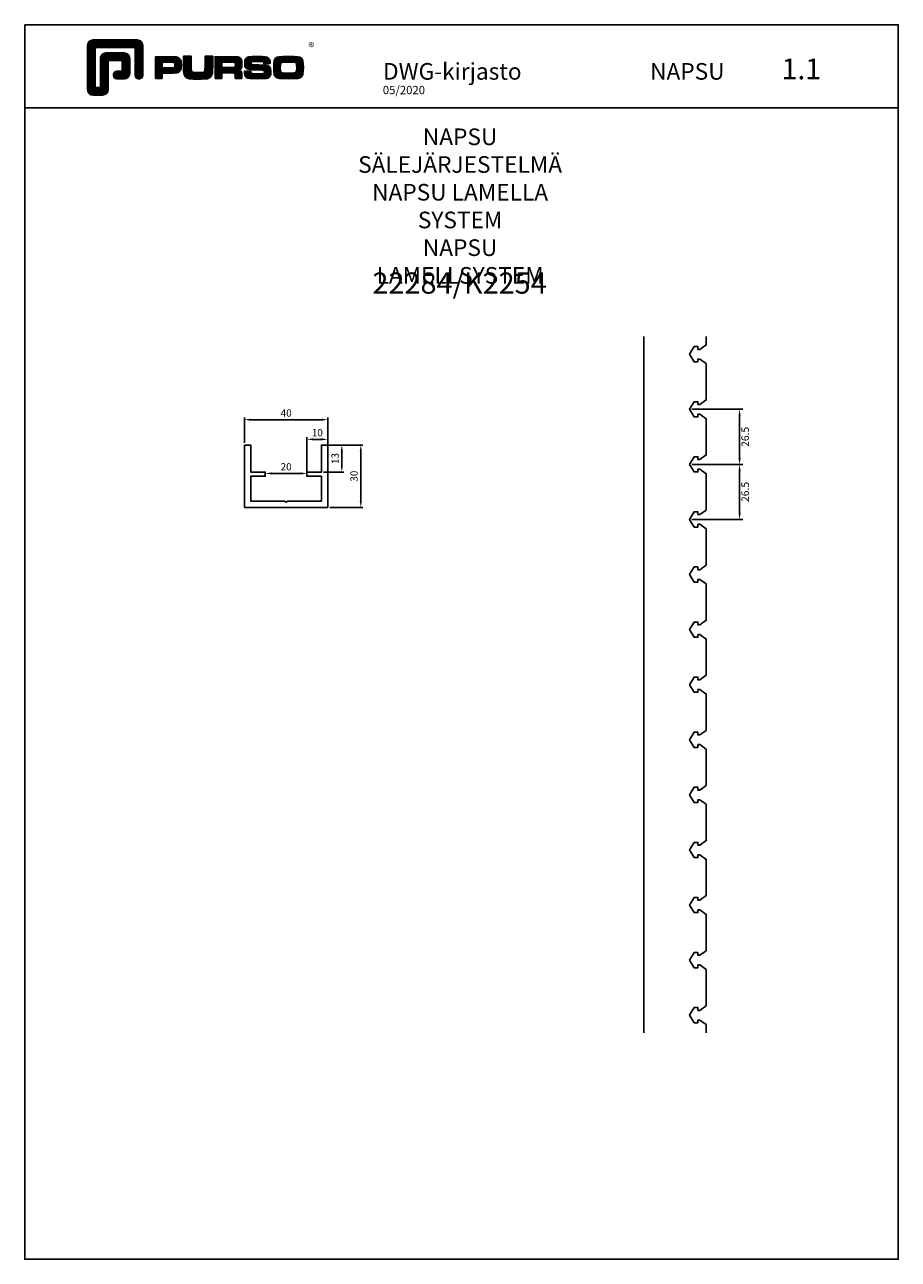
# Model space of a CAD drawing. Extents: x -2172 to -1752, y -18421 to -916.
# Drawn here: x -2172 to -1752, y -1510 to -916 of the extents above; entities that cross this region are included whole.
import ezdxf

# ---------------------------------------------------------------- set-up
doc = ezdxf.new("R2010")
doc.units = 0
doc.header["$LTSCALE"] = 3
doc.header["$PDMODE"] = 34
doc.header["$PDSIZE"] = 3
doc.layers.get('0').update_dxf_attribs({"linetype": 'CONTINUOUS'})
doc.layers.get('DEFPOINTS').update_dxf_attribs({"linetype": 'CONTINUOUS'})
for name, color, linetype in [('1', 4, 'CONTINUOUS'), ('a4pursom1', 7, 'CONTINUOUS'), ('MITOITUS', 3, 'CONTINUOUS'), ('MUOTOVIIVAT', 1, 'CONTINUOUS'), ('OTSIKKO', 3, 'CONTINUOUS')]:
    doc.layers.add(name, color=color, linetype=linetype)
doc.styles.add('5', font='arial.ttf', dxfattribs={"height": 5})
doc.styles.add('Arial', font='arial.ttf')
doc.styles.add('PursoLogo', font='ariblk.ttf')
doc.styles.get("Standard").update_dxf_attribs({"font": 'arial.ttf'})
doc.styles.add('USER2', font='ROMANS.shx', dxfattribs={"width": 0.8, "height": 1.5})
doc.dimstyles.new('Kansio_1_1', dxfattribs={"dimtxt": 3.646, "dimasz": 3, "dimexe": 1, "dimexo": 1, "dimgap": 1, "dimtad": 1, "dimdec": 1, "dimtxsty": 'Standard', "dimcen": 0, "dimclrd": 2, "dimclre": 2, "dimclrt": 3, "dimadec": 0, "dimazin": 0, "dimtfac": 1, "dimtdec": 1, "dimtix": 1, "dimtmove": 0, "dimatfit": 0, "dimfxl": 1, "dimarcsym": 0})

# ---------------------------------------------------------------- blocks, each defined once
blk = doc.blocks.new('Logo_eng')
at = {"linetype": 'Continuous'}
h = blk.add_hatch(dxfattribs=at)
h.set_pattern_fill('ANSI31', color=1, scale=0.888889, style=0)
h.set_pattern_definition([(45, (-61.17952, -409.29307), (-0.07856742, 0.07856742), [])])
h.paths.add_polyline_path([(1.91, 8.9, 0.414129), (1.12, 8.11), (1.12, 1.69, 0.414298), (1.91, 0.9), (3.31, 0.9, 0.414169), (4.1, 1.69), (4.1, 5.92), (6.14, 5.92), (6.14, 4.35), (5.36, 4.35, 0.461512), (4.89, 3.8, 0.461799), (5.36, 3.25), (6.44, 3.25, 0.413936), (7.23, 4.04), (7.23, 6.22, 0.414214), (6.44, 7.02), (3.79, 7.02, 0.414302), (3, 6.22), (3, 2), (2.22, 2), (2.22, 7.8), (8.02, 7.8), (8.02, 3.73, 0.461216), (8.57, 3.26, 0.46112), (9.12, 3.73), (9.12, 8.11, 0.414214), (8.32, 8.9)])
h.paths.add_polyline_path([(13.13, 6.46), (10.98, 6.46), (10.98, 3.33), (11.94, 3.33), (11.94, 4.1), (13.14, 4.1), (13.57, 4.1), (14.07, 4.14), (14.24, 4.19), (14.48, 4.32), (14.63, 4.53), (14.72, 4.84), (14.74, 5.29), (14.71, 5.8), (14.58, 6.13), (14.35, 6.33), (13.98, 6.44), (13.86, 6.45), (13.49, 6.46)])
h.paths.add_polyline_path([(13.13, 5.68), (13.55, 5.67), (13.74, 5.62), (13.81, 5.12), (13.65, 4.91), (13.39, 4.88), (13.13, 4.88), (11.94, 4.88), (11.94, 5.68)], flags=16)
h.paths.add_polyline_path([(15.05, 5.02), (15.06, 4.73), (15.06, 4.48), (15.06, 4.4), (15.13, 3.87), (15.31, 3.54), (15.55, 3.37), (15.9, 3.27), (16.42, 3.22), (17.18, 3.2), (17.66, 3.21), (18.29, 3.24), (18.53, 3.28), (19.01, 3.54), (19.23, 4.02), (19.25, 4.18), (19.26, 4.34), (19.27, 4.6), (19.28, 5.02), (19.28, 6.54), (18.17, 6.54), (18.17, 5.02), (18.16, 4.7), (18.11, 4.27), (17.84, 4.2), (17.58, 4.18), (17.17, 4.18), (16.68, 4.19), (16.23, 4.25), (16.18, 4.49), (16.17, 4.85), (16.17, 6.54), (15.05, 6.54)])
h.paths.add_polyline_path([(19.63, 3.33), (20.58, 3.33), (20.58, 4.12), (21.93, 4.12), (22.44, 4.11), (22.54, 3.87), (22.57, 3.33), (23.5, 3.33), (23.5, 3.62), (23.49, 4.06), (23.41, 4.33), (23.24, 4.48), (22.95, 4.54), (23.17, 4.59), (23.32, 4.67), (23.49, 4.93), (23.53, 5.44), (23.52, 5.8), (23.47, 6.04), (23.37, 6.22), (23.22, 6.34), (23.09, 6.41), (22.91, 6.45), (22.57, 6.46), (21.94, 6.46), (19.63, 6.46)])
h.paths.add_polyline_path([(20.58, 5.68), (21.93, 5.68), (22.36, 5.67), (22.54, 5.61), (22.6, 5.14), (22.46, 4.94), (22.21, 4.92), (21.93, 4.91), (20.58, 4.91)], flags=16)
h.paths.add_polyline_path([(23.92, 5.5), (23.96, 5.07), (24.12, 4.79), (24.43, 4.64), (24.91, 4.59), (25.16, 4.58), (25.67, 4.55), (26.42, 4.52), (26.82, 4.46), (26.77, 4.05), (26.37, 4.01), (25.77, 4.01), (25.37, 4.01), (24.84, 4.05), (24.81, 4.37), (23.89, 4.37), (23.89, 4.22), (23.95, 3.73), (24.18, 3.47), (24.38, 3.38), (24.68, 3.32), (25.12, 3.29), (25.75, 3.28), (26.35, 3.29), (27.08, 3.33), (27.27, 3.38), (27.48, 3.5), (27.62, 3.69), (27.7, 3.95), (27.72, 4.31), (27.66, 4.82), (27.43, 5.1), (27.26, 5.18), (27.02, 5.23), (26.62, 5.26), (25.99, 5.29), (25.27, 5.31), (24.81, 5.36), (24.88, 5.74), (25.24, 5.79), (25.72, 5.79), (26.13, 5.79), (26.65, 5.76), (26.68, 5.48), (27.61, 5.48), (27.61, 5.62), (27.55, 6.06), (27.35, 6.32), (27.15, 6.41), (26.88, 6.47), (26.47, 6.5), (25.89, 6.51), (24.99, 6.5), (24.52, 6.46), (24.24, 6.35), (24.06, 6.16), (23.95, 5.88)])
h.paths.add_polyline_path([(28.96, 6.47), (28.65, 6.41), (28.44, 6.3), (28.29, 6.13), (28.2, 5.87), (28.15, 5.48), (28.13, 4.92), (28.15, 4.34), (28.2, 3.93), (28.29, 3.67), (28.44, 3.5), (28.65, 3.39), (28.96, 3.32), (29.48, 3.29), (30.29, 3.28), (31.09, 3.29), (31.61, 3.32), (31.92, 3.39), (32.13, 3.5), (32.28, 3.67), (32.37, 3.93), (32.42, 4.33), (32.44, 4.9), (32.42, 5.47), (32.37, 5.87), (32.28, 6.13), (32.13, 6.3), (31.92, 6.41), (31.61, 6.47), (31.09, 6.5), (30.28, 6.51), (29.48, 6.5)])
h.paths.add_polyline_path([(29.73, 5.69), (30.28, 5.7), (30.81, 5.69), (31.24, 5.67), (31.45, 5.49), (31.48, 4.81), (31.44, 4.26), (31.18, 4.12), (30.76, 4.1), (30.29, 4.1), (29.81, 4.1), (29.26, 4.16), (29.11, 4.4), (29.09, 4.82), (29.11, 5.43), (29.28, 5.66)], flags=16)
at = {"color": 1}
blk.add_line((10.98, 3.33), (10.98, 3.33), dxfattribs=at)
blk.add_lwpolyline([(6.14, 4.51, -0.414214), (5.98, 4.35), (5.36, 4.35, 0.414214), (4.88, 3.87), (4.88, 3.72, 0.414491), (5.36, 3.25), (6.44, 3.25, 0.413936), (7.23, 4.04), (7.23, 6.22, 0.414214), (6.44, 7.02), (3.79, 7.02, 0.414302), (3, 6.22), (3, 2.16, -0.414302), (2.84, 2), (2.37, 2, -0.414214), (2.22, 2.16), (2.22, 7.64, -0.41418), (2.37, 7.8), (7.86, 7.8, -0.41434), (8.02, 7.64), (8.02, 3.73, 0.414306), (8.49, 3.25), (8.64, 3.25, 0.414214), (9.12, 3.73), (9.12, 8.11, 0.414214), (8.32, 8.9), (1.91, 8.9, 0.414129), (1.12, 8.11), (1.12, 1.69, 0.414298), (1.91, 0.9), (3.31, 0.9, 0.414169), (4.1, 1.69), (4.1, 5.76, -0.413954), (4.26, 5.92), (5.98, 5.92, -0.414429), (6.14, 5.76)], format="xyb", close=True, dxfattribs=at)
for points in [[(11.94, 3.33), (11.94, 4.1), (13.14, 4.1), (13.57, 4.1), (14.07, 4.14), (14.24, 4.19), (14.48, 4.32), (14.63, 4.53), (14.72, 4.84), (14.74, 5.29), (14.71, 5.8), (14.58, 6.13), (14.35, 6.33), (13.98, 6.44), (13.86, 6.45), (13.49, 6.46), (13.13, 6.46), (10.98, 6.46), (10.98, 3.33)], [(11.94, 4.88), (11.94, 5.68), (13.13, 5.68), (13.38, 5.68), (13.58, 5.67), (13.62, 5.65), (13.75, 5.54), (13.79, 5.29), (13.76, 5.05), (13.67, 4.93), (13.62, 4.91), (13.39, 4.88), (13.13, 4.88), (11.94, 4.88)], [(15.05, 6.54), (15.05, 5.02), (15.06, 4.73), (15.06, 4.48), (15.06, 4.4), (15.13, 3.87), (15.31, 3.54), (15.55, 3.37), (15.9, 3.27), (16.42, 3.22), (17.18, 3.2), (17.66, 3.21), (18.29, 3.24), (18.53, 3.28), (19.01, 3.54), (19.23, 4.02), (19.25, 4.18), (19.26, 4.34), (19.27, 4.6), (19.28, 5.02), (19.28, 6.54), (18.17, 6.54), (18.17, 5.02), (18.16, 4.7), (18.13, 4.41), (18.07, 4.29), (17.99, 4.24), (17.84, 4.2), (17.58, 4.18), (17.17, 4.18), (16.68, 4.19), (16.38, 4.23), (16.25, 4.3), (16.2, 4.42), (16.18, 4.49), (16.17, 4.74), (16.17, 5.02), (16.17, 6.54)], [(19.63, 3.33), (20.58, 3.33), (20.58, 4.12), (21.93, 4.12), (22.32, 4.11), (22.46, 4.04), (22.54, 3.87), (22.56, 3.49), (22.56, 3.33), (23.5, 3.33), (23.5, 3.62), (23.49, 4.06), (23.41, 4.33), (23.24, 4.48), (22.95, 4.54), (23.17, 4.59), (23.32, 4.67), (23.49, 4.93), (23.53, 5.44), (23.52, 5.8), (23.47, 6.04), (23.37, 6.22), (23.22, 6.34), (23.09, 6.41), (22.91, 6.45), (22.57, 6.46), (21.94, 6.46), (19.63, 6.46), (19.63, 3.33)], [(20.58, 4.91), (20.58, 5.68), (21.93, 5.68), (22.18, 5.68), (22.39, 5.66), (22.44, 5.65), (22.55, 5.54), (22.58, 5.3), (22.55, 5.08), (22.47, 4.97), (22.43, 4.94), (22.21, 4.92), (21.93, 4.91), (20.58, 4.91)], [(23.89, 4.37), (23.89, 4.22), (23.95, 3.73), (24.18, 3.47), (24.38, 3.38), (24.68, 3.32), (25.12, 3.29), (25.75, 3.28), (26.35, 3.29), (27.08, 3.33), (27.27, 3.38), (27.48, 3.5), (27.62, 3.69), (27.7, 3.95), (27.72, 4.31), (27.66, 4.82), (27.43, 5.1), (27.26, 5.18), (27.02, 5.23), (26.62, 5.26), (25.99, 5.29), (25.27, 5.31), (24.98, 5.34), (24.88, 5.41), (24.84, 5.54), (24.87, 5.68), (24.98, 5.75), (25.24, 5.79), (25.72, 5.79), (26.13, 5.79), (26.52, 5.77), (26.59, 5.74), (26.66, 5.66), (26.68, 5.48), (27.61, 5.48), (27.61, 5.62), (27.55, 6.06), (27.35, 6.32), (27.15, 6.41), (26.88, 6.47), (26.47, 6.5), (25.89, 6.51), (24.99, 6.5), (24.52, 6.46), (24.24, 6.35), (24.06, 6.16), (23.95, 5.88), (23.92, 5.5), (23.96, 5.07), (24.12, 4.79), (24.43, 4.64), (24.91, 4.59), (25.16, 4.58), (25.67, 4.55), (26.42, 4.52), (26.72, 4.47), (26.8, 4.28), (26.78, 4.12), (26.67, 4.04), (26.37, 4.01), (25.77, 4.01), (25.37, 4.01), (24.99, 4.04), (24.91, 4.07), (24.83, 4.17), (24.81, 4.37), (23.89, 4.37)], [(30.28, 6.51), (29.48, 6.5), (28.96, 6.47), (28.65, 6.41), (28.44, 6.3), (28.29, 6.13), (28.2, 5.87), (28.15, 5.48), (28.13, 4.92), (28.15, 4.34), (28.2, 3.93), (28.29, 3.67), (28.44, 3.5), (28.65, 3.39), (28.96, 3.32), (29.48, 3.29), (30.29, 3.28), (31.09, 3.29), (31.61, 3.32), (31.92, 3.39), (32.13, 3.5), (32.28, 3.67), (32.37, 3.93), (32.42, 4.33), (32.44, 4.9), (32.42, 5.47), (32.37, 5.87), (32.28, 6.13), (32.13, 6.3), (31.92, 6.41), (31.61, 6.47), (31.09, 6.5), (30.28, 6.51)], [(30.28, 5.7), (30.81, 5.69), (31.11, 5.68), (31.28, 5.63), (31.37, 5.56), (31.46, 5.32), (31.48, 4.81), (31.45, 4.4), (31.34, 4.21), (31.23, 4.15), (31.06, 4.12), (30.76, 4.1), (30.29, 4.1), (29.81, 4.1), (29.34, 4.15), (29.23, 4.21), (29.11, 4.4), (29.09, 4.82), (29.1, 5.27), (29.16, 5.5), (29.24, 5.61), (29.41, 5.67), (29.73, 5.69), (30.28, 5.7)]]:
    blk.add_lwpolyline(points, close=True, dxfattribs=at)
at = {"color": 1, "linetype": 'Continuous', "style": 'PursoLogo'}
blk.add_text('®', height=1.27, dxfattribs=at).set_placement((33.17, 7.23))
blk = doc.blocks.new('pohja')
at = {"layer": 'MUOTOVIIVAT', "linetype": 'Continuous'}
blk.add_line((420, 530.04), (0, 530.04), dxfattribs=at)
blk.add_lwpolyline([(0, 570), (0, -24), (420, -24), (420, 570)], close=True, dxfattribs=at)
at = {"xscale": 3.312959303557839, "yscale": 3.312959303557839, "zscale": 3.312959303557839}
blk.add_blockref('Logo_eng', (26.51, 533.15), dxfattribs=at)
at = {"color": 1, "style": 'Arial'}
blk.add_attdef('PVM', (172.17, 536.55), '', height=4, dxfattribs=at)
at = {"layer": 'MUOTOVIIVAT', "style": '5'}
blk.add_text('DWG-kirjasto', height=8, dxfattribs=at).set_placement((172.26, 543.54))
blk.add_attdef('SIVU', (363.92, 543.72), '', height=10, dxfattribs=at)
blk = doc.blocks.new('*D469')
at = {"layer": '1', "color": 2, "lineweight": -2, "transparency": 16777216}
for p, q in [((-2035.9, -1131.75), (-2035.9, -1114.02)), ((-2032.9, -1115.02), (-2028.9, -1115.02)), ((-2025.9, -1131.75), (-2025.9, -1114.02))]:
    blk.add_line(p, q, dxfattribs=at)
at = {"layer": '1', "color": 2, "transparency": 16777216}
for points in [[(-2032.9, -1114.52), (-2032.9, -1115.52), (-2035.9, -1115.02)], [(-2028.9, -1114.52), (-2028.9, -1115.52), (-2025.9, -1115.02)]]:
    blk.add_solid(points, dxfattribs=at)
at = {"layer": 'DEFPOINTS', "color": 0, "transparency": 16777216}
for p in [(-2025.9, -1115.02), (-2035.9, -1132.75), (-2025.9, -1132.75)]:
    blk.add_point(p, dxfattribs=at)
at = {"layer": '1', "color": 3, "transparency": 16777216, "insert": (-2030.9, -1112.24), "char_height": 3.5, "attachment_point": 5}
blk.add_mtext('10', dxfattribs=at)
blk = doc.blocks.new('*D470')
at = {"layer": '1', "color": 2, "lineweight": -2, "transparency": 16777216}
for p, q in [((-2055.9, -1131.75), (-2055.9, -1132.43)), ((-2052.9, -1131.43), (-2038.9, -1131.43)), ((-2035.9, -1131.75), (-2035.9, -1132.43))]:
    blk.add_line(p, q, dxfattribs=at)
at = {"layer": '1', "color": 2, "transparency": 16777216}
for points in [[(-2052.9, -1130.93), (-2052.9, -1131.93), (-2055.9, -1131.43)], [(-2038.9, -1130.93), (-2038.9, -1131.93), (-2035.9, -1131.43)]]:
    blk.add_solid(points, dxfattribs=at)
at = {"layer": 'DEFPOINTS', "color": 0, "transparency": 16777216}
for p in [(-2055.9, -1130.75), (-2035.9, -1130.75), (-2035.9, -1131.43)]:
    blk.add_point(p, dxfattribs=at)
at = {"layer": '1', "color": 3, "transparency": 16777216, "insert": (-2045.9, -1128.65), "char_height": 3.5, "attachment_point": 5}
blk.add_mtext('20', dxfattribs=at)
blk = doc.blocks.new('*D471')
at = {"layer": '1', "color": 2, "lineweight": -2, "transparency": 16777216}
for p, q in [((-2065.9, -1116.75), (-2065.9, -1104.57)), ((-2025.9, -1116.75), (-2025.9, -1104.57)), ((-2062.9, -1105.57), (-2028.9, -1105.57))]:
    blk.add_line(p, q, dxfattribs=at)
at = {"layer": '1', "color": 2, "transparency": 16777216}
for points in [[(-2062.9, -1105.07), (-2062.9, -1106.07), (-2065.9, -1105.57)], [(-2028.9, -1105.07), (-2028.9, -1106.07), (-2025.9, -1105.57)]]:
    blk.add_solid(points, dxfattribs=at)
at = {"layer": 'DEFPOINTS', "color": 0, "transparency": 16777216}
for p in [(-2025.9, -1105.57), (-2065.9, -1117.75), (-2025.9, -1117.75)]:
    blk.add_point(p, dxfattribs=at)
at = {"layer": '1', "color": 3, "transparency": 16777216, "insert": (-2045.9, -1102.79), "char_height": 3.5, "attachment_point": 5}
blk.add_mtext('40', dxfattribs=at)
blk = doc.blocks.new('*D472')
at = {"layer": '1', "color": 2, "lineweight": -2, "transparency": 16777216}
for p, q in [((-2024.9, -1117.75), (-2009, -1117.75)), ((-2010, -1120.75), (-2010, -1144.75)), ((-2024.9, -1147.75), (-2009, -1147.75))]:
    blk.add_line(p, q, dxfattribs=at)
at = {"layer": '1', "color": 2, "transparency": 16777216}
for points in [[(-2010.5, -1120.75), (-2009.5, -1120.75), (-2010, -1117.75)], [(-2010.5, -1144.75), (-2009.5, -1144.75), (-2010, -1147.75)]]:
    blk.add_solid(points, dxfattribs=at)
at = {"layer": 'DEFPOINTS', "color": 0, "transparency": 16777216}
for p in [(-2025.9, -1117.75), (-2025.9, -1147.75), (-2010, -1147.75)]:
    blk.add_point(p, dxfattribs=at)
at = {"layer": '1', "color": 3, "transparency": 16777216, "insert": (-2012.79, -1132.75), "char_height": 3.5, "attachment_point": 5, "rotation": 90}
blk.add_mtext('30', dxfattribs=at)
blk = doc.blocks.new('*D473')
at = {"layer": '1', "color": 2, "lineweight": -2, "transparency": 16777216}
for p, q in [((-2027.9, -1117.75), (-2018.12, -1117.75)), ((-2019.12, -1127.75), (-2019.12, -1120.75)), ((-2027.9, -1130.75), (-2018.12, -1130.75))]:
    blk.add_line(p, q, dxfattribs=at)
at = {"layer": '1', "color": 2, "transparency": 16777216}
for points in [[(-2019.62, -1120.75), (-2018.62, -1120.75), (-2019.12, -1117.75)], [(-2019.62, -1127.75), (-2018.62, -1127.75), (-2019.12, -1130.75)]]:
    blk.add_solid(points, dxfattribs=at)
at = {"layer": 'DEFPOINTS', "color": 0, "transparency": 16777216}
for p in [(-2028.9, -1117.75), (-2019.12, -1117.75), (-2028.9, -1130.75)]:
    blk.add_point(p, dxfattribs=at)
at = {"layer": '1', "color": 3, "transparency": 16777216, "insert": (-2021.91, -1124.25), "char_height": 3.5, "attachment_point": 5, "rotation": 90}
blk.add_mtext('13', dxfattribs=at)

msp = doc.modelspace()

# ---------------------------------------------------------------- linework, layer by layer
at = {"layer": '1', "color": 41}
for p, q in [((-1850.9, -1100.57), (-1826.39, -1100.57)), ((-1827.89, -1103.57), (-1827.89, -1124.07)), ((-1850.9, -1127.07), (-1826.39, -1127.07)), ((-1835.21, -1127.07), (-1826.39, -1127.07)), ((-1827.89, -1130.07), (-1827.89, -1150.57)), ((-1850.9, -1153.57), (-1826.39, -1153.57))]:
    msp.add_line(p, q, dxfattribs=at)
at = {"layer": '1', "color": 7, "true_color": 0xffffff}
msp.add_lwpolyline([(-2045.03, -1144.75), (-2028.9, -1144.75), (-2028.9, -1132.75), (-2035.9, -1132.75), (-2035.9, -1130.75), (-2028.9, -1130.75), (-2028.9, -1117.75), (-2025.9, -1117.75), (-2025.9, -1147.75), (-2065.9, -1147.75), (-2065.9, -1117.75), (-2062.9, -1117.75), (-2062.9, -1130.75), (-2055.9, -1130.75), (-2055.9, -1132.75), (-2062.9, -1132.75), (-2062.9, -1144.75), (-2046.76, -1144.75), (-2045.9, -1145.25)], close=True, dxfattribs=at)
at = {"layer": '1', "color": 41}
for points in [[(-1827.39, -1103.57), (-1828.39, -1103.57), (-1827.89, -1100.57)], [(-1827.39, -1124.07), (-1828.39, -1124.07), (-1827.89, -1127.07)], [(-1827.39, -1130.07), (-1828.39, -1130.07), (-1827.89, -1127.07)], [(-1827.39, -1150.57), (-1828.39, -1150.57), (-1827.89, -1153.57)]]:
    msp.add_solid(points, dxfattribs=at)
at = {"layer": 'a4pursom1'}
msp.add_line((-1873.89, -1400.62), (-1873.89, -1065.52), dxfattribs=at)
msp.add_lwpolyline([(-1843.89, -1065.52), (-1843.89, -1069.55), (-1847.03, -1071.75), (-1847.89, -1071.75), (-1847.89, -1070.42), (-1849.79, -1070.42), (-1851.9, -1074.07), (-1849.79, -1077.72), (-1847.89, -1077.72), (-1847.89, -1076.39), (-1847.03, -1076.39), (-1843.89, -1078.59), (-1843.89, -1096.05), (-1847.03, -1098.25), (-1847.89, -1098.25), (-1847.89, -1096.92), (-1849.79, -1096.92), (-1851.9, -1100.57), (-1849.79, -1104.22), (-1847.89, -1104.22), (-1847.89, -1102.89), (-1847.03, -1102.89), (-1843.89, -1105.09), (-1843.89, -1122.55), (-1847.03, -1124.75), (-1847.89, -1124.75), (-1847.89, -1123.42), (-1849.79, -1123.42), (-1851.9, -1127.07), (-1849.79, -1130.72), (-1847.89, -1130.72), (-1847.89, -1129.39), (-1847.03, -1129.39), (-1843.89, -1131.59), (-1843.89, -1149.05), (-1847.03, -1151.25), (-1847.89, -1151.25), (-1847.89, -1149.92), (-1849.79, -1149.92), (-1851.9, -1153.57), (-1849.79, -1157.22), (-1847.89, -1157.22), (-1847.89, -1155.89), (-1847.03, -1155.89), (-1843.89, -1158.09), (-1843.89, -1175.55), (-1847.03, -1177.75), (-1847.89, -1177.75), (-1847.89, -1176.42), (-1849.79, -1176.42), (-1851.9, -1180.07), (-1849.79, -1183.72), (-1847.89, -1183.72), (-1847.89, -1182.39), (-1847.03, -1182.39), (-1843.89, -1184.59), (-1843.89, -1202.05), (-1847.03, -1204.25), (-1847.89, -1204.25), (-1847.89, -1202.92), (-1849.79, -1202.92), (-1851.9, -1206.57), (-1849.79, -1210.22), (-1847.89, -1210.22), (-1847.89, -1208.89), (-1847.03, -1208.89), (-1843.89, -1211.09), (-1843.89, -1228.55), (-1847.03, -1230.75), (-1847.89, -1230.75), (-1847.89, -1229.42), (-1849.79, -1229.42), (-1851.9, -1233.07), (-1849.79, -1236.72), (-1847.89, -1236.72), (-1847.89, -1235.39), (-1847.03, -1235.39), (-1843.89, -1237.59), (-1843.89, -1255.05), (-1847.03, -1257.25), (-1847.89, -1257.25), (-1847.89, -1255.92), (-1849.79, -1255.92), (-1851.9, -1259.57), (-1849.79, -1263.22), (-1847.89, -1263.22), (-1847.89, -1261.89), (-1847.03, -1261.89), (-1843.89, -1264.09), (-1843.89, -1281.55), (-1847.03, -1283.75), (-1847.89, -1283.75), (-1847.89, -1282.42), (-1849.79, -1282.42), (-1851.9, -1286.07), (-1849.79, -1289.72), (-1847.89, -1289.72), (-1847.89, -1288.39), (-1847.03, -1288.39), (-1843.89, -1290.59), (-1843.89, -1308.05), (-1847.03, -1310.25), (-1847.89, -1310.25), (-1847.89, -1308.92), (-1849.79, -1308.92), (-1851.9, -1312.57), (-1849.79, -1316.22), (-1847.89, -1316.22), (-1847.89, -1314.89), (-1847.03, -1314.89), (-1843.89, -1317.09), (-1843.89, -1334.55), (-1847.03, -1336.75), (-1847.89, -1336.75), (-1847.89, -1335.42), (-1849.79, -1335.42), (-1851.9, -1339.07), (-1849.79, -1342.72), (-1847.89, -1342.72), (-1847.89, -1341.39), (-1847.03, -1341.39), (-1843.89, -1343.59), (-1843.89, -1361.05), (-1847.03, -1363.25), (-1847.89, -1363.25), (-1847.89, -1361.92), (-1849.79, -1361.92), (-1851.9, -1365.57), (-1849.79, -1369.22), (-1847.89, -1369.22), (-1847.89, -1367.89), (-1847.03, -1367.89), (-1843.89, -1370.09), (-1843.89, -1387.55), (-1847.03, -1389.75), (-1847.89, -1389.75), (-1847.89, -1388.42), (-1849.79, -1388.42), (-1851.9, -1392.07), (-1849.79, -1395.72), (-1847.89, -1395.72), (-1847.89, -1394.39), (-1847.03, -1394.39), (-1843.89, -1396.59), (-1843.89, -1400.62)], dxfattribs=at)

# ---------------------------------------------------------------- block references
msp.add_blockref('pohja', (-2171.58, -1485.52)).add_auto_attribs({'SIVU': '1.1', 'PVM': '05/2020'})

# ---------------------------------------------------------------- texts
at = {"layer": 'MITOITUS', "color": 3}
msp.add_text('22284/K2254', height=10.186, dxfattribs=at).set_placement((-2004.43, -1044.92))
at = {"layer": 'MITOITUS', "color": 3, "char_height": 3.646, "attachment_point": 5, "rotation": 90}
for insert in [(-1825.19, -1113.82), (-1825.19, -1140.32)]:
    msp.add_mtext('\\A1;26.5', dxfattribs=dict(at, insert=insert))
at = {"layer": 'MUOTOVIIVAT', "style": '5'}
msp.add_text('NAPSU', height=8, dxfattribs=at).set_placement((-1870.91, -941.99))
at = {"layer": 'OTSIKKO', "insert": (-1962.26, -965.46), "char_height": 8, "attachment_point": 2, "style": 'USER2'}
msp.add_mtext('{\\fArial|b0|i0|c0|p34;\\W1;NAPSU SÄLEJÄRJESTELMÄ\\PNAPSU LAMELLA SYSTEM\\PNAPSU LAMELLSYSTEM}', dxfattribs=at)

# ---------------------------------------------------------------- dimensions: what is measured, and where the dimension line sits
at = {"layer": '1', "color": 0}
for base, p1, p2, picture, middle in [((-2025.9, -1105.57), (-2065.9, -1117.75), (-2025.9, -1117.75), '*D471', (-2045.9, -1102.79)), ((-2025.9, -1115.02), (-2035.9, -1132.75), (-2025.9, -1132.75), '*D469', (-2030.9, -1112.24)), ((-2035.9, -1131.43), (-2055.9, -1130.75), (-2035.9, -1130.75), '*D470', (-2045.9, -1128.65))]:
    dim = msp.add_linear_dim(base=base, p1=p1, p2=p2, dimstyle='Kansio_1_1', override={"dimtxt": 3.5}, dxfattribs=at)
    dim.commit()
    dim.dimension.update_dxf_attribs({"geometry": picture, "text_midpoint": middle})
for base, p1, p2, picture, middle in [((-2019.12, -1117.75), (-2028.9, -1130.75), (-2028.9, -1117.75), '*D473', (-2021.91, -1124.25)), ((-2010, -1147.75), (-2025.9, -1117.75), (-2025.9, -1147.75), '*D472', (-2012.79, -1132.75))]:
    dim = msp.add_linear_dim(base=base, p1=p1, p2=p2, angle=90, dimstyle='Kansio_1_1', override={"dimtxt": 3.5}, dxfattribs=at)
    dim.commit()
    dim.dimension.update_dxf_attribs({"geometry": picture, "text_midpoint": middle})

doc.saveas('drawing.dxf')
